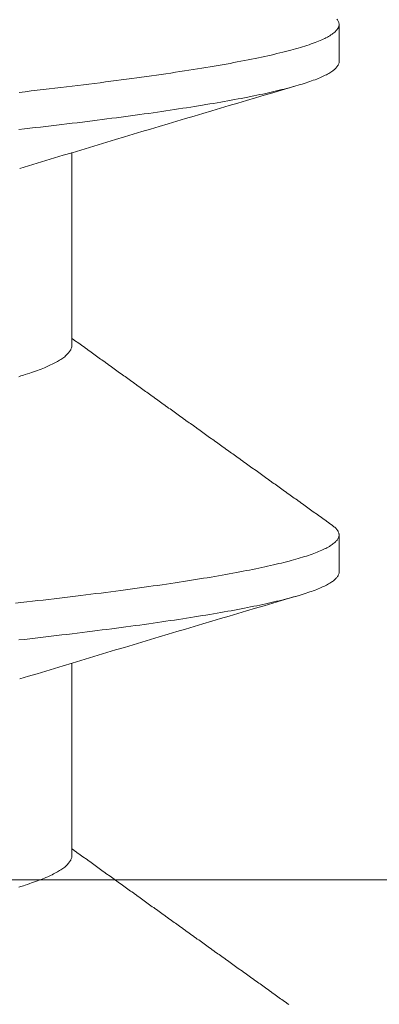
# Model space of a CAD drawing. Units: inches. Extents: x 70392 to 71800, y -56995 to -55996.
# Drawn here: x 71458 to 71460, y -56184 to -56180 of the extents above; entities that cross this region are included whole.
import ezdxf

# ---------------------------------------------------------------- set-up
doc = ezdxf.new("R2010")
doc.units = ezdxf.units.IN
doc.header["$LTSCALE"] = 50
doc.header["$MEASUREMENT"] = 0
doc.linetypes.add('VERDECKT2', pattern=[0.5, 0.25, -0.25])
doc.layers.add('AM_VIS', color=7, linetype='Continuous', lineweight=30)
doc.layers.add('pagalbines', color=3, linetype='Continuous', lineweight=13)
doc.layers.add('RIso', color=7, linetype='Continuous')
doc.styles.get("Standard").update_dxf_attribs({"font": 'arial.ttf'})
doc.dimstyles.new('NORMAL', dxfattribs={"dimtxt": 10, "dimasz": 5, "dimexe": 0.18, "dimexo": 0.0625, "dimgap": 0.09, "dimtad": 0, "dimtih": 1, "dimtoh": 1, "dimdec": 0, "dimzin": 0, "dimdsep": 46, "dimtxsty": 'Standard', "dimcen": 0.09, "dimadec": 0, "dimazin": 0, "dimtfac": 1, "dimtdec": 0, "dimtofl": 0, "dimtmove": 0, "dimatfit": 3, "dimfxl": 1, "dimtolj": 1, "dimtzin": 0, "dimarcsym": 0})

# ---------------------------------------------------------------- blocks, each defined once
blk = doc.blocks.new('*D522')
at = {"layer": 'Defpoints', "color": 0, "lineweight": 0, "ltscale": 0.1, "transparency": 16777216}
for p in [(71348.6787, -56174.3512), (71512.5581, -56187.6678), (71512.5581, -56242.1311)]:
    blk.add_point(p, dxfattribs=at)
at = {"layer": 'RIso', "color": 0, "lineweight": -2, "ltscale": 0.1, "transparency": 16777216}
for p, q in [((71348.6787, -56174.4137), (71348.6787, -56242.3111)), ((71512.5581, -56187.7303), (71512.5581, -56242.3111)), ((71353.6787, -56242.1311), (71419.9725, -56242.1311)), ((71507.5581, -56242.1311), (71441.2644, -56242.1311))]:
    blk.add_line(p, q, dxfattribs=at)
at = {"layer": 'RIso', "color": 0, "lineweight": 0, "ltscale": 0.1, "transparency": 16777216}
for points in [[(71353.6787, -56241.2977), (71353.6787, -56242.9644), (71348.6787, -56242.1311)], [(71507.5581, -56241.2977), (71507.5581, -56242.9644), (71512.5581, -56242.1311)]]:
    blk.add_solid(points, dxfattribs=at)
at = {"layer": 'RIso', "color": 0, "lineweight": 0, "ltscale": 0.1, "transparency": 16777216, "insert": (71430.6184, -56242.1311), "char_height": 10, "attachment_point": 5}
blk.add_mtext('\\A1;164', dxfattribs=at)

msp = doc.modelspace()

# ---------------------------------------------------------------- linework, layer by layer
at = {"layer": 'AM_VIS', "lineweight": 0}
for p, q in [((71459.6783, -56179.8327), (71459.6783, -56179.9855)), ((71458.5783, -56181.1512), (71458.5783, -56180.3602)), ((71459.6783, -56181.9327), (71459.6783, -56182.0855)), ((71458.5783, -56183.2512), (71458.5783, -56182.4602))]:
    msp.add_line(p, q, dxfattribs=at)
for points in [[(71459.6693, -56179.8107, 0), (71459.6713, -56179.8135, 0), (71459.6733, -56179.8164, 0), (71459.6753, -56179.8192, 0), (71459.6763, -56179.822, 0), (71459.6773, -56179.8249, 0), (71459.6773, -56179.8277, 0), (71459.6783, -56179.8306, 0), (71459.6783, -56179.8334, 0), (71459.6783, -56179.8363, 0), (71459.6773, -56179.8391, 0), (71459.6763, -56179.8419, 0), (71459.6753, -56179.8448, 0), (71459.6743, -56179.8476, 0), (71459.6723, -56179.8505, 0), (71459.6703, -56179.8533, 0), (71459.6683, -56179.8562, 0), (71459.6653, -56179.859, 0), (71459.6633, -56179.8619, 0), (71459.6603, -56179.8647, 0), (71459.6563, -56179.8675, 0), (71459.6533, -56179.8704, 0), (71459.6493, -56179.8732, 0), (71459.6443, -56179.8761, 0), (71459.6403, -56179.8789, 0), (71459.6353, -56179.8818, 0), (71459.6303, -56179.8846, 0), (71459.6243, -56179.8874, 0), (71459.6193, -56179.8903, 0), (71459.6133, -56179.8931, 0), (71459.6073, -56179.896, 0), (71459.6003, -56179.8988, 0), (71459.5933, -56179.9017, 0), (71459.5863, -56179.9045, 0), (71459.5793, -56179.9074, 0), (71459.5713, -56179.9102, 0), (71459.5633, -56179.913, 0), (71459.5553, -56179.9159, 0), (71459.5463, -56179.9187, 0), (71459.5373, -56179.9216, 0), (71459.5283, -56179.9244, 0), (71459.5193, -56179.9273, 0), (71459.5093, -56179.9301, 0), (71459.4993, -56179.9329, 0), (71459.4893, -56179.9358, 0), (71459.4793, -56179.9386, 0), (71459.4683, -56179.9415, 0), (71459.4573, -56179.9443, 0), (71459.4463, -56179.9472, 0), (71459.4343, -56179.95, 0), (71459.4223, -56179.9528, 0), (71459.4103, -56179.9557, 0), (71459.3983, -56179.9585, 0), (71459.3853, -56179.9614, 0), (71459.3723, -56179.9642, 0), (71459.3593, -56179.9671, 0), (71459.3463, -56179.9699, 0), (71459.3323, -56179.9728, 0), (71459.3183, -56179.9756, 0), (71459.3043, -56179.9784, 0), (71459.2893, -56179.9813, 0), (71459.2743, -56179.9841, 0), (71459.2593, -56179.987, 0), (71459.2443, -56179.9898, 0), (71459.2293, -56179.9927, 0), (71459.2133, -56179.9955, 0), (71459.1973, -56179.9983, 0), (71459.1803, -56180.0012, 0), (71459.1643, -56180.004, 0), (71459.1473, -56180.0069, 0), (71459.1303, -56180.0097, 0), (71459.1133, -56180.0126, 0), (71459.0953, -56180.0154, 0), (71459.0773, -56180.0183, 0), (71459.0593, -56180.0211, 0), (71459.0413, -56180.0239, 0), (71459.0223, -56180.0268, 0), (71459.0043, -56180.0296, 0), (71458.9853, -56180.0325, 0), (71458.9653, -56180.0353, 0), (71458.9463, -56180.0382, 0), (71458.9263, -56180.041, 0), (71458.9063, -56180.0438, 0), (71458.8863, -56180.0467, 0), (71458.8653, -56180.0495, 0), (71458.8453, -56180.0524, 0), (71458.8243, -56180.0552, 0), (71458.8033, -56180.0581, 0), (71458.7813, -56180.0609, 0), (71458.7603, -56180.0638, 0), (71458.7383, -56180.0666, 0), (71458.7163, -56180.0694, 0), (71458.6943, -56180.0723, 0), (71458.6713, -56180.0751, 0), (71458.6483, -56180.078, 0), (71458.6263, -56180.0808, 0), (71458.6023, -56180.0837, 0), (71458.5793, -56180.0865, 0), (71458.5563, -56180.0893, 0), (71458.5323, -56180.0922, 0), (71458.5083, -56180.095, 0), (71458.4843, -56180.0979, 0), (71458.4593, -56180.1007, 0), (71458.4353, -56180.1036, 0), (71458.4103, -56180.1064, 0), (71458.3853, -56180.1093, 0), (71458.3603, -56180.1121, 0)], [(71459.6783, -56179.9855, 0), (71459.6783, -56179.9881, 0), (71459.6783, -56179.9906, 0), (71459.6773, -56179.9932, 0), (71459.6763, -56179.9958, 0), (71459.6753, -56179.9983, 0), (71459.6743, -56180.0009, 0), (71459.6723, -56180.0035, 0), (71459.6703, -56180.006, 0), (71459.6683, -56180.0086, 0), (71459.6663, -56180.0112, 0), (71459.6643, -56180.0137, 0), (71459.6613, -56180.0163, 0), (71459.6583, -56180.0189, 0), (71459.6553, -56180.0214, 0), (71459.6523, -56180.024, 0), (71459.6483, -56180.0265, 0), (71459.6443, -56180.0291, 0), (71459.6403, -56180.0317, 0), (71459.6363, -56180.0342, 0), (71459.6313, -56180.0368, 0), (71459.6263, -56180.0394, 0), (71459.6213, -56180.0419, 0), (71459.6163, -56180.0445, 0), (71459.6103, -56180.0471, 0), (71459.6053, -56180.0496, 0), (71459.5993, -56180.0522, 0), (71459.5923, -56180.0548, 0), (71459.5863, -56180.0573, 0), (71459.5793, -56180.0599, 0), (71459.5723, -56180.0624, 0), (71459.5653, -56180.065, 0), (71459.5583, -56180.0676, 0), (71459.5503, -56180.0701, 0), (71459.5433, -56180.0727, 0), (71459.5353, -56180.0753, 0), (71459.5263, -56180.0778, 0), (71459.5183, -56180.0804, 0), (71459.5093, -56180.083, 0), (71459.5003, -56180.0855, 0), (71459.4913, -56180.0881, 0), (71459.4823, -56180.0907, 0), (71459.4723, -56180.0932, 0), (71459.4623, -56180.0958, 0), (71459.4523, -56180.0983, 0), (71459.4423, -56180.1009, 0), (71459.4313, -56180.1035, 0), (71459.4213, -56180.106, 0), (71459.4103, -56180.1086, 0), (71459.3993, -56180.1112, 0), (71459.3873, -56180.1137, 0), (71459.3763, -56180.1163, 0), (71459.3643, -56180.1189, 0), (71459.3523, -56180.1214, 0), (71459.3403, -56180.124, 0), (71459.3273, -56180.1266, 0), (71459.3143, -56180.1291, 0), (71459.3023, -56180.1317, 0), (71459.2883, -56180.1342, 0), (71459.2753, -56180.1368, 0), (71459.2623, -56180.1394, 0), (71459.2483, -56180.1419, 0), (71459.2343, -56180.1445, 0), (71459.2203, -56180.1471, 0), (71459.2053, -56180.1496, 0), (71459.1913, -56180.1522, 0), (71459.1763, -56180.1548, 0), (71459.1613, -56180.1573, 0), (71459.1463, -56180.1599, 0), (71459.1303, -56180.1625, 0), (71459.1153, -56180.165, 0), (71459.0993, -56180.1676, 0), (71459.0833, -56180.1701, 0), (71459.0673, -56180.1727, 0), (71459.0503, -56180.1753, 0), (71459.0343, -56180.1778, 0), (71459.0173, -56180.1804, 0), (71459.0003, -56180.183, 0), (71458.9833, -56180.1855, 0), (71458.9653, -56180.1881, 0), (71458.9483, -56180.1907, 0), (71458.9303, -56180.1932, 0), (71458.9123, -56180.1958, 0), (71458.8943, -56180.1984, 0), (71458.8763, -56180.2009, 0), (71458.8573, -56180.2035, 0), (71458.8383, -56180.206, 0), (71458.8193, -56180.2086, 0), (71458.8003, -56180.2112, 0), (71458.7813, -56180.2137, 0), (71458.7623, -56180.2163, 0), (71458.7423, -56180.2189, 0), (71458.7223, -56180.2214, 0), (71458.7023, -56180.224, 0), (71458.6823, -56180.2266, 0), (71458.6623, -56180.2291, 0), (71458.6413, -56180.2317, 0), (71458.6213, -56180.2343, 0), (71458.6003, -56180.2368, 0), (71458.5793, -56180.2394, 0), (71458.5573, -56180.2419, 0), (71458.5363, -56180.2445, 0), (71458.5143, -56180.2471, 0), (71458.4933, -56180.2496, 0), (71458.4713, -56180.2522, 0), (71458.4493, -56180.2548, 0), (71458.4273, -56180.2573, 0), (71458.4043, -56180.2599, 0), (71458.3823, -56180.2625, 0), (71458.3593, -56180.265, 0)], [(71458.5783, -56181.1512, 0), (71458.5783, -56181.154, 0), (71458.5783, -56181.1569, 0), (71458.5773, -56181.1597, 0), (71458.5763, -56181.1626, 0), (71458.5753, -56181.1654, 0), (71458.5743, -56181.1682, 0), (71458.5733, -56181.1711, 0), (71458.5713, -56181.1739, 0), (71458.5693, -56181.1767, 0), (71458.5673, -56181.1796, 0), (71458.5653, -56181.1824, 0), (71458.5633, -56181.1853, 0), (71458.5603, -56181.1881, 0), (71458.5573, -56181.1909, 0), (71458.5543, -56181.1938, 0), (71458.5513, -56181.1966, 0), (71458.5483, -56181.1995, 0), (71458.5443, -56181.2023, 0), (71458.5403, -56181.2051, 0), (71458.5363, -56181.208, 0), (71458.5323, -56181.2108, 0), (71458.5273, -56181.2136, 0), (71458.5233, -56181.2165, 0), (71458.5183, -56181.2193, 0), (71458.5133, -56181.2222, 0), (71458.5073, -56181.225, 0), (71458.5023, -56181.2278, 0), (71458.4963, -56181.2307, 0), (71458.4903, -56181.2335, 0), (71458.4843, -56181.2363, 0), (71458.4783, -56181.2392, 0), (71458.4713, -56181.242, 0), (71458.4653, -56181.2449, 0), (71458.4583, -56181.2477, 0), (71458.4513, -56181.2505, 0), (71458.4433, -56181.2534, 0), (71458.4363, -56181.2562, 0), (71458.4283, -56181.2591, 0), (71458.4203, -56181.2619, 0), (71458.4123, -56181.2647, 0), (71458.4043, -56181.2676, 0), (71458.3953, -56181.2704, 0), (71458.3863, -56181.2732, 0), (71458.3783, -56181.2761, 0), (71458.3683, -56181.2789, 0), (71458.3593, -56181.2818, 0)], [(71458.5783, -56181.1244, 0), (71458.5843, -56181.1284, 0), (71458.5893, -56181.1324, 0), (71458.5953, -56181.1365, 0), (71458.6003, -56181.1405, 0), (71458.6063, -56181.1445, 0), (71458.6123, -56181.1486, 0), (71458.6173, -56181.1526, 0), (71458.6233, -56181.1566, 0), (71458.6293, -56181.1607, 0), (71458.6343, -56181.1647, 0), (71458.6403, -56181.1688, 0), (71458.6453, -56181.1728, 0), (71458.6513, -56181.1768, 0), (71458.6573, -56181.1809, 0), (71458.6623, -56181.1849, 0), (71458.6683, -56181.1889, 0), (71458.6733, -56181.193, 0), (71458.6793, -56181.197, 0), (71458.6853, -56181.201, 0), (71458.6903, -56181.2051, 0), (71458.6963, -56181.2091, 0), (71458.7013, -56181.2131, 0), (71458.7073, -56181.2172, 0), (71458.7133, -56181.2212, 0), (71458.7183, -56181.2252, 0), (71458.7243, -56181.2293, 0), (71458.7293, -56181.2333, 0), (71458.7353, -56181.2373, 0), (71458.7413, -56181.2414, 0), (71458.7463, -56181.2454, 0), (71458.7523, -56181.2494, 0), (71458.7583, -56181.2535, 0), (71458.7633, -56181.2575, 0), (71458.7693, -56181.2615, 0), (71458.7743, -56181.2656, 0), (71458.7803, -56181.2696, 0), (71458.7863, -56181.2736, 0), (71458.7913, -56181.2777, 0), (71458.7973, -56181.2817, 0), (71458.8023, -56181.2857, 0), (71458.8083, -56181.2898, 0), (71458.8143, -56181.2938, 0), (71458.8193, -56181.2978, 0), (71458.8253, -56181.3019, 0), (71458.8313, -56181.3059, 0), (71458.8363, -56181.3099, 0), (71458.8423, -56181.3139, 0), (71458.8473, -56181.318, 0), (71458.8533, -56181.322, 0), (71458.8593, -56181.326, 0), (71458.8643, -56181.3301, 0), (71458.8703, -56181.3341, 0), (71458.8753, -56181.3381, 0), (71458.8813, -56181.3422, 0), (71458.8873, -56181.3462, 0), (71458.8923, -56181.3502, 0), (71458.8983, -56181.3542, 0), (71458.9033, -56181.3583, 0), (71458.9093, -56181.3623, 0), (71458.9153, -56181.3663, 0), (71458.9203, -56181.3704, 0), (71458.9263, -56181.3744, 0), (71458.9323, -56181.3784, 0), (71458.9373, -56181.3825, 0), (71458.9433, -56181.3865, 0), (71458.9483, -56181.3905, 0), (71458.9543, -56181.3946, 0), (71458.9603, -56181.3986, 0), (71458.9653, -56181.4026, 0), (71458.9713, -56181.4066, 0), (71458.9763, -56181.4107, 0), (71458.9823, -56181.4147, 0), (71458.9883, -56181.4187, 0), (71458.9933, -56181.4228, 0), (71458.9993, -56181.4268, 0), (71459.0053, -56181.4308, 0), (71459.0103, -56181.4348, 0), (71459.0163, -56181.4389, 0), (71459.0213, -56181.4429, 0), (71459.0273, -56181.4469, 0), (71459.0333, -56181.451, 0), (71459.0383, -56181.455, 0), (71459.0443, -56181.459, 0), (71459.0493, -56181.463, 0), (71459.0553, -56181.4671, 0), (71459.0613, -56181.4711, 0), (71459.0663, -56181.4751, 0), (71459.0723, -56181.4791, 0), (71459.0783, -56181.4832, 0), (71459.0833, -56181.4872, 0), (71459.0893, -56181.4912, 0), (71459.0943, -56181.4953, 0), (71459.1003, -56181.4993, 0), (71459.1063, -56181.5033, 0), (71459.1113, -56181.5073, 0), (71459.1173, -56181.5114, 0), (71459.1223, -56181.5154, 0), (71459.1283, -56181.5194, 0), (71459.1343, -56181.5234, 0), (71459.1393, -56181.5275, 0), (71459.1453, -56181.5315, 0), (71459.1513, -56181.5355, 0), (71459.1563, -56181.5395, 0), (71459.1623, -56181.5436, 0), (71459.1673, -56181.5476, 0), (71459.1733, -56181.5516, 0), (71459.1793, -56181.5557, 0), (71459.1843, -56181.5597, 0), (71459.1903, -56181.5637, 0), (71459.1953, -56181.5677, 0), (71459.2013, -56181.5718, 0), (71459.2073, -56181.5758, 0), (71459.2123, -56181.5798, 0), (71459.2183, -56181.5838, 0), (71459.2243, -56181.5879, 0), (71459.2293, -56181.5919, 0), (71459.2353, -56181.5959, 0), (71459.2403, -56181.5999, 0), (71459.2463, -56181.604, 0), (71459.2523, -56181.608, 0), (71459.2573, -56181.612, 0), (71459.2633, -56181.616, 0), (71459.2693, -56181.6201, 0), (71459.2743, -56181.6241, 0), (71459.2803, -56181.6281, 0), (71459.2853, -56181.6321, 0), (71459.2913, -56181.6362, 0), (71459.2973, -56181.6402, 0), (71459.3023, -56181.6442, 0), (71459.3083, -56181.6482, 0), (71459.3133, -56181.6523, 0), (71459.3193, -56181.6563, 0), (71459.3253, -56181.6603, 0), (71459.3303, -56181.6643, 0), (71459.3363, -56181.6683, 0), (71459.3423, -56181.6724, 0), (71459.3473, -56181.6764, 0), (71459.3533, -56181.6804, 0), (71459.3583, -56181.6844, 0), (71459.3643, -56181.6885, 0), (71459.3703, -56181.6925, 0), (71459.3753, -56181.6965, 0), (71459.3813, -56181.7005, 0), (71459.3873, -56181.7046, 0), (71459.3923, -56181.7086, 0), (71459.3983, -56181.7126, 0), (71459.4033, -56181.7166, 0), (71459.4093, -56181.7207, 0), (71459.4153, -56181.7247, 0), (71459.4203, -56181.7287, 0), (71459.4263, -56181.7327, 0), (71459.4313, -56181.7368, 0), (71459.4373, -56181.7408, 0), (71459.4433, -56181.7448, 0), (71459.4483, -56181.7488, 0), (71459.4543, -56181.7528, 0), (71459.4603, -56181.7569, 0), (71459.4653, -56181.7609, 0), (71459.4713, -56181.7649, 0), (71459.4763, -56181.7689, 0), (71459.4823, -56181.773, 0), (71459.4883, -56181.777, 0), (71459.4933, -56181.781, 0), (71459.4993, -56181.785, 0), (71459.5053, -56181.789, 0), (71459.5103, -56181.7931, 0), (71459.5163, -56181.7971, 0), (71459.5213, -56181.8011, 0), (71459.5273, -56181.8051, 0), (71459.5333, -56181.8091, 0), (71459.5383, -56181.8132, 0), (71459.5443, -56181.8172, 0), (71459.5493, -56181.8212, 0), (71459.5553, -56181.8252, 0), (71459.5613, -56181.8293, 0), (71459.5663, -56181.8333, 0), (71459.5723, -56181.8373, 0), (71459.5783, -56181.8413, 0), (71459.5833, -56181.8453, 0), (71459.5893, -56181.8494, 0), (71459.5943, -56181.8534, 0), (71459.6003, -56181.8574, 0), (71459.6063, -56181.8614, 0), (71459.6113, -56181.8655, 0), (71459.6173, -56181.8695, 0), (71459.6233, -56181.8735, 0), (71459.6283, -56181.8775, 0), (71459.6343, -56181.8815, 0), (71459.6393, -56181.8856, 0), (71459.6453, -56181.8896, 0), (71459.6513, -56181.8936, 0)], [(71459.6513, -56181.8936, 0), (71459.6543, -56181.8962, 0), (71459.6573, -56181.8989, 0), (71459.6613, -56181.9015, 0), (71459.6633, -56181.9041, 0), (71459.6663, -56181.9067, 0), (71459.6683, -56181.9094, 0), (71459.6703, -56181.912, 0), (71459.6723, -56181.9146, 0), (71459.6743, -56181.9172, 0), (71459.6753, -56181.9198, 0), (71459.6763, -56181.9225, 0), (71459.6773, -56181.9251, 0), (71459.6773, -56181.9277, 0), (71459.6783, -56181.9303, 0), (71459.6783, -56181.933, 0), (71459.6783, -56181.9356, 0), (71459.6773, -56181.9382, 0), (71459.6773, -56181.9408, 0), (71459.6763, -56181.9435, 0), (71459.6753, -56181.9461, 0), (71459.6733, -56181.9487, 0), (71459.6723, -56181.9513, 0), (71459.6703, -56181.954, 0), (71459.6683, -56181.9566, 0), (71459.6653, -56181.9592, 0), (71459.6633, -56181.9618, 0), (71459.6603, -56181.9645, 0), (71459.6573, -56181.9671, 0), (71459.6533, -56181.9697, 0), (71459.6503, -56181.9723, 0), (71459.6463, -56181.975, 0), (71459.6423, -56181.9776, 0), (71459.6383, -56181.9802, 0), (71459.6333, -56181.9828, 0), (71459.6283, -56181.9855, 0), (71459.6233, -56181.9881, 0), (71459.6183, -56181.9907, 0), (71459.6123, -56181.9933, 0), (71459.6073, -56181.996, 0), (71459.6003, -56181.9986, 0), (71459.5943, -56182.0012, 0), (71459.5883, -56182.0038, 0), (71459.5813, -56182.0065, 0), (71459.5743, -56182.0091, 0), (71459.5673, -56182.0117, 0), (71459.5593, -56182.0143, 0), (71459.5523, -56182.017, 0), (71459.5443, -56182.0196, 0), (71459.5363, -56182.0222, 0), (71459.5273, -56182.0248, 0), (71459.5183, -56182.0274, 0), (71459.5103, -56182.0301, 0), (71459.5003, -56182.0327, 0), (71459.4913, -56182.0353, 0), (71459.4813, -56182.0379, 0), (71459.4723, -56182.0406, 0), (71459.4613, -56182.0432, 0), (71459.4513, -56182.0458, 0), (71459.4413, -56182.0484, 0), (71459.4303, -56182.0511, 0), (71459.4193, -56182.0537, 0), (71459.4083, -56182.0563, 0), (71459.3963, -56182.0589, 0), (71459.3843, -56182.0616, 0), (71459.3723, -56182.0642, 0), (71459.3603, -56182.0668, 0), (71459.3483, -56182.0694, 0), (71459.3353, -56182.0721, 0), (71459.3223, -56182.0747, 0), (71459.3093, -56182.0773, 0), (71459.2963, -56182.0799, 0), (71459.2833, -56182.0826, 0), (71459.2693, -56182.0852, 0), (71459.2553, -56182.0878, 0), (71459.2413, -56182.0904, 0), (71459.2263, -56182.0931, 0), (71459.2123, -56182.0957, 0), (71459.1973, -56182.0983, 0), (71459.1823, -56182.1009, 0), (71459.1673, -56182.1036, 0), (71459.1513, -56182.1062, 0), (71459.1353, -56182.1088, 0), (71459.1203, -56182.1114, 0), (71459.1033, -56182.1141, 0), (71459.0873, -56182.1167, 0), (71459.0713, -56182.1193, 0), (71459.0543, -56182.1219, 0), (71459.0373, -56182.1246, 0), (71459.0203, -56182.1272, 0), (71459.0033, -56182.1298, 0), (71458.9853, -56182.1324, 0), (71458.9673, -56182.135, 0), (71458.9493, -56182.1377, 0), (71458.9313, -56182.1403, 0), (71458.9133, -56182.1429, 0), (71458.8943, -56182.1455, 0), (71458.8753, -56182.1482, 0), (71458.8563, -56182.1508, 0), (71458.8373, -56182.1534, 0), (71458.8183, -56182.156, 0), (71458.7983, -56182.1587, 0), (71458.7793, -56182.1613, 0), (71458.7593, -56182.1639, 0), (71458.7383, -56182.1665, 0), (71458.7183, -56182.1692, 0), (71458.6983, -56182.1718, 0), (71458.6773, -56182.1744, 0), (71458.6563, -56182.177, 0), (71458.6353, -56182.1797, 0), (71458.6143, -56182.1823, 0), (71458.5923, -56182.1849, 0), (71458.5713, -56182.1875, 0), (71458.5493, -56182.1902, 0), (71458.5273, -56182.1928, 0), (71458.5053, -56182.1954, 0), (71458.4823, -56182.198, 0), (71458.4603, -56182.2007, 0), (71458.4373, -56182.2033, 0), (71458.4153, -56182.2059, 0), (71458.3923, -56182.2085, 0), (71458.3683, -56182.2112, 0), (71458.3453, -56182.2138, 0)], [(71459.6783, -56182.0855, 0), (71459.6783, -56182.0881, 0), (71459.6783, -56182.0906, 0), (71459.6773, -56182.0932, 0), (71459.6763, -56182.0958, 0), (71459.6753, -56182.0983, 0), (71459.6743, -56182.1009, 0), (71459.6723, -56182.1035, 0), (71459.6703, -56182.106, 0), (71459.6683, -56182.1086, 0), (71459.6663, -56182.1112, 0), (71459.6643, -56182.1137, 0), (71459.6613, -56182.1163, 0), (71459.6583, -56182.1189, 0), (71459.6553, -56182.1214, 0), (71459.6513, -56182.124, 0), (71459.6483, -56182.1265, 0), (71459.6443, -56182.1291, 0), (71459.6403, -56182.1317, 0), (71459.6353, -56182.1342, 0), (71459.6313, -56182.1368, 0), (71459.6263, -56182.1394, 0), (71459.6213, -56182.1419, 0), (71459.6163, -56182.1445, 0), (71459.6103, -56182.1471, 0), (71459.6053, -56182.1496, 0), (71459.5993, -56182.1522, 0), (71459.5923, -56182.1548, 0), (71459.5863, -56182.1573, 0), (71459.5793, -56182.1599, 0), (71459.5723, -56182.1624, 0), (71459.5653, -56182.165, 0), (71459.5583, -56182.1676, 0), (71459.5503, -56182.1701, 0), (71459.5433, -56182.1727, 0), (71459.5353, -56182.1753, 0), (71459.5263, -56182.1778, 0), (71459.5183, -56182.1804, 0), (71459.5093, -56182.183, 0), (71459.5003, -56182.1855, 0), (71459.4913, -56182.1881, 0), (71459.4823, -56182.1907, 0), (71459.4723, -56182.1932, 0), (71459.4623, -56182.1958, 0), (71459.4523, -56182.1983, 0), (71459.4423, -56182.2009, 0), (71459.4313, -56182.2035, 0), (71459.4213, -56182.206, 0), (71459.4103, -56182.2086, 0), (71459.3993, -56182.2112, 0), (71459.3873, -56182.2137, 0), (71459.3763, -56182.2163, 0), (71459.3643, -56182.2189, 0), (71459.3523, -56182.2214, 0), (71459.3403, -56182.224, 0), (71459.3273, -56182.2266, 0), (71459.3143, -56182.2291, 0), (71459.3013, -56182.2317, 0), (71459.2883, -56182.2342, 0), (71459.2753, -56182.2368, 0), (71459.2613, -56182.2394, 0), (71459.2483, -56182.2419, 0), (71459.2343, -56182.2445, 0), (71459.2203, -56182.2471, 0), (71459.2053, -56182.2496, 0), (71459.1913, -56182.2522, 0), (71459.1763, -56182.2548, 0), (71459.1613, -56182.2573, 0), (71459.1463, -56182.2599, 0), (71459.1303, -56182.2625, 0), (71459.1153, -56182.265, 0), (71459.0993, -56182.2676, 0), (71459.0833, -56182.2701, 0), (71459.0673, -56182.2727, 0), (71459.0503, -56182.2753, 0), (71459.0343, -56182.2778, 0), (71459.0173, -56182.2804, 0), (71459.0003, -56182.283, 0), (71458.9833, -56182.2855, 0), (71458.9653, -56182.2881, 0), (71458.9483, -56182.2907, 0), (71458.9303, -56182.2932, 0), (71458.9123, -56182.2958, 0), (71458.8943, -56182.2984, 0), (71458.8763, -56182.3009, 0), (71458.8573, -56182.3035, 0), (71458.8383, -56182.306, 0), (71458.8203, -56182.3086, 0), (71458.8003, -56182.3112, 0), (71458.7813, -56182.3137, 0), (71458.7623, -56182.3163, 0), (71458.7423, -56182.3189, 0), (71458.7223, -56182.3214, 0), (71458.7023, -56182.324, 0), (71458.6823, -56182.3266, 0), (71458.6623, -56182.3291, 0), (71458.6413, -56182.3317, 0), (71458.6203, -56182.3343, 0), (71458.6003, -56182.3368, 0), (71458.5793, -56182.3394, 0), (71458.5573, -56182.3419, 0), (71458.5363, -56182.3445, 0), (71458.5143, -56182.3471, 0), (71458.4933, -56182.3496, 0), (71458.4713, -56182.3522, 0), (71458.4493, -56182.3548, 0), (71458.4263, -56182.3573, 0), (71458.4043, -56182.3599, 0), (71458.3823, -56182.3625, 0), (71458.3593, -56182.365, 0)], [(71458.5783, -56183.2512, 0), (71458.5783, -56183.254, 0), (71458.5783, -56183.2569, 0), (71458.5773, -56183.2597, 0), (71458.5763, -56183.2626, 0), (71458.5753, -56183.2654, 0), (71458.5743, -56183.2682, 0), (71458.5733, -56183.2711, 0), (71458.5713, -56183.2739, 0), (71458.5693, -56183.2767, 0), (71458.5673, -56183.2796, 0), (71458.5653, -56183.2824, 0), (71458.5633, -56183.2853, 0), (71458.5603, -56183.2881, 0), (71458.5573, -56183.2909, 0), (71458.5543, -56183.2938, 0), (71458.5513, -56183.2966, 0), (71458.5483, -56183.2995, 0), (71458.5443, -56183.3023, 0), (71458.5403, -56183.3051, 0), (71458.5363, -56183.308, 0), (71458.5323, -56183.3108, 0), (71458.5273, -56183.3136, 0), (71458.5233, -56183.3165, 0), (71458.5183, -56183.3193, 0), (71458.5133, -56183.3222, 0), (71458.5083, -56183.325, 0), (71458.5023, -56183.3278, 0), (71458.4963, -56183.3307, 0), (71458.4903, -56183.3335, 0), (71458.4843, -56183.3363, 0), (71458.4783, -56183.3392, 0), (71458.4713, -56183.342, 0), (71458.4653, -56183.3449, 0), (71458.4583, -56183.3477, 0), (71458.4513, -56183.3505, 0), (71458.4433, -56183.3534, 0), (71458.4363, -56183.3562, 0), (71458.4283, -56183.3591, 0), (71458.4203, -56183.3619, 0), (71458.4123, -56183.3647, 0), (71458.4043, -56183.3676, 0), (71458.3953, -56183.3704, 0), (71458.3863, -56183.3732, 0), (71458.3783, -56183.3761, 0), (71458.3683, -56183.3789, 0), (71458.3593, -56183.3818, 0)], [(71458.5783, -56183.2244, 0), (71458.5843, -56183.2284, 0), (71458.5893, -56183.2324, 0), (71458.5953, -56183.2365, 0), (71458.6003, -56183.2405, 0), (71458.6063, -56183.2445, 0), (71458.6123, -56183.2486, 0), (71458.6173, -56183.2526, 0), (71458.6233, -56183.2566, 0), (71458.6293, -56183.2607, 0), (71458.6343, -56183.2647, 0), (71458.6403, -56183.2688, 0), (71458.6453, -56183.2728, 0), (71458.6513, -56183.2768, 0), (71458.6573, -56183.2809, 0), (71458.6623, -56183.2849, 0), (71458.6683, -56183.2889, 0), (71458.6733, -56183.293, 0), (71458.6793, -56183.297, 0), (71458.6853, -56183.301, 0), (71458.6903, -56183.3051, 0), (71458.6963, -56183.3091, 0), (71458.7013, -56183.3131, 0), (71458.7073, -56183.3172, 0), (71458.7133, -56183.3212, 0), (71458.7183, -56183.3252, 0), (71458.7243, -56183.3293, 0), (71458.7293, -56183.3333, 0), (71458.7353, -56183.3373, 0), (71458.7413, -56183.3414, 0), (71458.7463, -56183.3454, 0), (71458.7523, -56183.3494, 0), (71458.7583, -56183.3535, 0), (71458.7633, -56183.3575, 0), (71458.7693, -56183.3615, 0), (71458.7743, -56183.3656, 0), (71458.7803, -56183.3696, 0), (71458.7863, -56183.3736, 0), (71458.7913, -56183.3777, 0), (71458.7973, -56183.3817, 0), (71458.8023, -56183.3857, 0), (71458.8083, -56183.3898, 0), (71458.8143, -56183.3938, 0), (71458.8193, -56183.3978, 0), (71458.8253, -56183.4019, 0), (71458.8313, -56183.4059, 0), (71458.8363, -56183.4099, 0), (71458.8423, -56183.4139, 0), (71458.8473, -56183.418, 0), (71458.8533, -56183.422, 0), (71458.8593, -56183.426, 0), (71458.8643, -56183.4301, 0), (71458.8703, -56183.4341, 0), (71458.8753, -56183.4381, 0), (71458.8813, -56183.4422, 0), (71458.8873, -56183.4462, 0), (71458.8923, -56183.4502, 0), (71458.8983, -56183.4542, 0), (71458.9033, -56183.4583, 0), (71458.9093, -56183.4623, 0), (71458.9153, -56183.4663, 0), (71458.9203, -56183.4704, 0), (71458.9263, -56183.4744, 0), (71458.9323, -56183.4784, 0), (71458.9373, -56183.4825, 0), (71458.9433, -56183.4865, 0), (71458.9483, -56183.4905, 0), (71458.9543, -56183.4946, 0), (71458.9603, -56183.4986, 0), (71458.9653, -56183.5026, 0), (71458.9713, -56183.5066, 0), (71458.9763, -56183.5107, 0), (71458.9823, -56183.5147, 0), (71458.9883, -56183.5187, 0), (71458.9933, -56183.5228, 0), (71458.9993, -56183.5268, 0), (71459.0053, -56183.5308, 0), (71459.0103, -56183.5348, 0), (71459.0163, -56183.5389, 0), (71459.0213, -56183.5429, 0), (71459.0273, -56183.5469, 0), (71459.0333, -56183.551, 0), (71459.0383, -56183.555, 0), (71459.0443, -56183.559, 0), (71459.0493, -56183.563, 0), (71459.0553, -56183.5671, 0), (71459.0613, -56183.5711, 0), (71459.0663, -56183.5751, 0), (71459.0723, -56183.5791, 0), (71459.0783, -56183.5832, 0), (71459.0833, -56183.5872, 0), (71459.0893, -56183.5912, 0), (71459.0943, -56183.5953, 0), (71459.1003, -56183.5993, 0), (71459.1063, -56183.6033, 0), (71459.1113, -56183.6073, 0), (71459.1173, -56183.6114, 0), (71459.1223, -56183.6154, 0), (71459.1283, -56183.6194, 0), (71459.1343, -56183.6234, 0), (71459.1393, -56183.6275, 0), (71459.1453, -56183.6315, 0), (71459.1513, -56183.6355, 0), (71459.1563, -56183.6395, 0), (71459.1623, -56183.6436, 0), (71459.1673, -56183.6476, 0), (71459.1733, -56183.6516, 0), (71459.1793, -56183.6557, 0), (71459.1843, -56183.6597, 0), (71459.1903, -56183.6637, 0), (71459.1953, -56183.6677, 0), (71459.2013, -56183.6718, 0), (71459.2073, -56183.6758, 0), (71459.2123, -56183.6798, 0), (71459.2183, -56183.6838, 0), (71459.2243, -56183.6879, 0), (71459.2293, -56183.6919, 0), (71459.2353, -56183.6959, 0), (71459.2403, -56183.6999, 0), (71459.2463, -56183.704, 0), (71459.2523, -56183.708, 0), (71459.2573, -56183.712, 0), (71459.2633, -56183.716, 0), (71459.2693, -56183.7201, 0), (71459.2743, -56183.7241, 0), (71459.2803, -56183.7281, 0), (71459.2853, -56183.7321, 0), (71459.2913, -56183.7362, 0), (71459.2973, -56183.7402, 0), (71459.3023, -56183.7442, 0), (71459.3083, -56183.7482, 0), (71459.3133, -56183.7523, 0), (71459.3193, -56183.7563, 0), (71459.3253, -56183.7603, 0), (71459.3303, -56183.7643, 0), (71459.3363, -56183.7683, 0), (71459.3423, -56183.7724, 0), (71459.3473, -56183.7764, 0), (71459.3533, -56183.7804, 0), (71459.3583, -56183.7844, 0), (71459.3643, -56183.7885, 0), (71459.3703, -56183.7925, 0), (71459.3753, -56183.7965, 0), (71459.3813, -56183.8005, 0), (71459.3873, -56183.8046, 0), (71459.3923, -56183.8086, 0), (71459.3983, -56183.8126, 0), (71459.4033, -56183.8166, 0), (71459.4093, -56183.8207, 0), (71459.4153, -56183.8247, 0), (71459.4203, -56183.8287, 0), (71459.4263, -56183.8327, 0), (71459.4313, -56183.8368, 0), (71459.4373, -56183.8408, 0), (71459.4433, -56183.8448, 0), (71459.4483, -56183.8488, 0), (71459.4543, -56183.8528, 0), (71459.4603, -56183.8569, 0), (71459.4653, -56183.8609, 0), (71459.4713, -56183.8649, 0)]]:
    msp.add_polyline3d(points, dxfattribs=at)
for centre in [(71496.0569, -56304.487), (71496.0569, -56306.587)]:
    msp.add_arc(centre, 129.6614, 106.369787, 106.900467, dxfattribs=at)
at = {"layer": 'pagalbines', "linetype": 'VERDECKT2', "lineweight": 0, "ltscale": 0.5}
msp.add_line((71404.3151, -56183.3512), (71510.0607, -56183.3512), dxfattribs=at)

# ---------------------------------------------------------------- dimensions: what is measured, and where the dimension line sits
at = {"layer": 'RIso', "lineweight": 0, "ltscale": 0.1}
dim = msp.add_linear_dim(base=(71512.5581, -56242.1311), p1=(71348.6787, -56174.3512), p2=(71512.5581, -56187.6678), dimstyle='NORMAL', dxfattribs=at)
dim.commit()
dim.dimension.update_dxf_attribs({"geometry": '*D522', "text_midpoint": (71430.6184, -56242.1311)})

doc.saveas('drawing.dxf')
